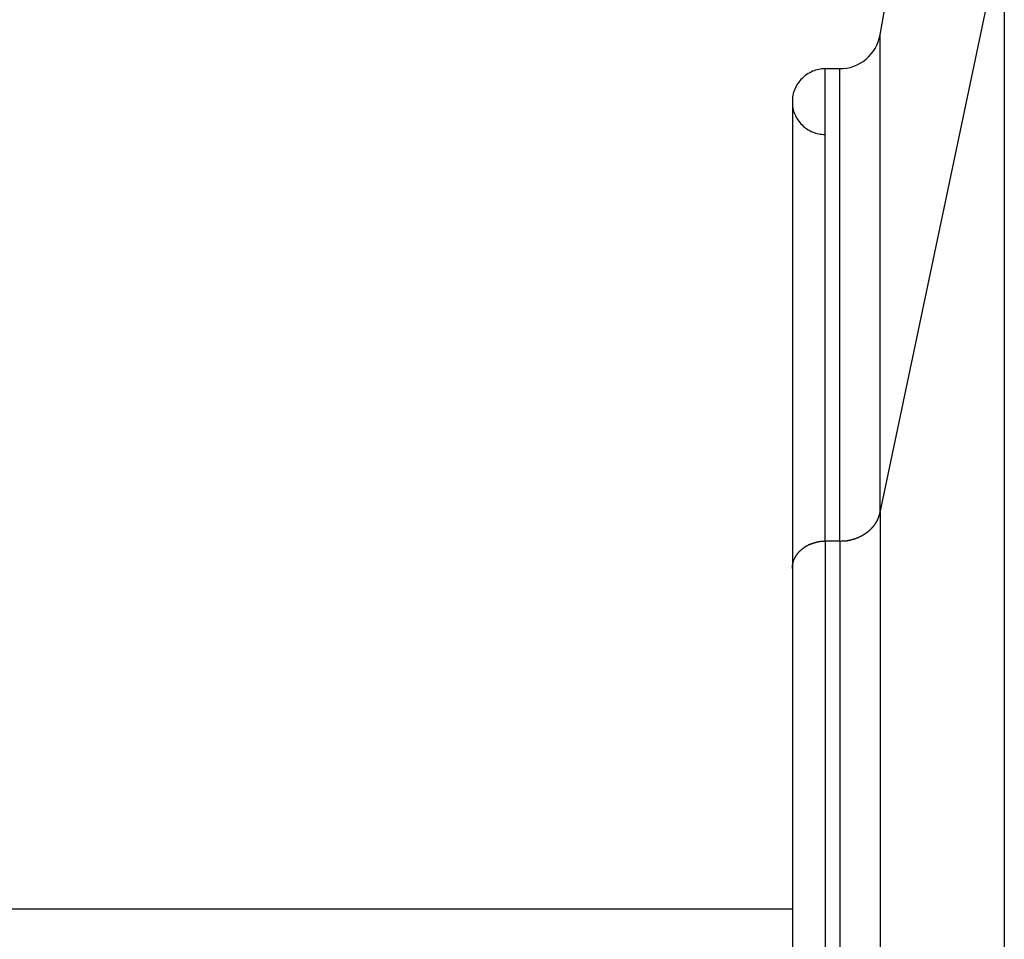
# Model space of a CAD drawing. Extents: x -43.8 to 43.8, y -23.3 to 23.3.
# Drawn here: x 11.7 to 12.9, y 3 to 4.1 of the extents above; entities that cross this region are included whole.
import ezdxf

# ---------------------------------------------------------------- set-up
doc = ezdxf.new("R2010")
doc.units = 0
doc.layers.get('0').update_dxf_attribs({"linetype": 'CONTINUOUS'})

msp = doc.modelspace()

# ---------------------------------------------------------------- linework, layer by layer
at = {"color": 0}
for points in [[(12.7907, 4.0636), (12.9417, 4.9194)], [(12.7907, 4.0636), (12.9417, 4.9194)], [(12.7907, 4.0636), (12.9417, 4.9194)], [(12.7907, 4.0636), (12.9417, 4.9194)], [(12.7907, 4.0636), (12.9417, 4.9194)], [(12.7907, 4.0636), (12.9417, 4.9194)], [(12.7907, 4.0636), (12.9417, 4.9194)], [(12.7907, 4.0636), (12.9417, 4.9194)], [(12.7907, 4.0636), (12.9417, 4.9194)], [(12.7907, 4.0636), (12.9417, 4.9194)], [(12.7907, 4.0636), (12.9417, 4.9194)], [(12.7907, 4.0636), (12.9417, 4.9194)], [(12.7907, 4.0636), (12.9417, 4.9194)], [(12.7907, 4.0636), (12.9417, 4.9194)], [(12.7907, 4.0636), (12.9417, 4.9194)], [(12.7907, 4.0636), (12.9417, 4.9194)], [(12.7907, 4.0636), (12.9417, 4.9194)], [(12.7907, 4.0636), (12.9417, 4.9194)], [(12.7907, 4.0636), (12.9417, 4.9194)], [(12.7907, 4.0636), (12.9417, 4.9194)], [(12.7907, 4.0636), (12.9417, 4.9194)], [(12.7907, 3.4822), (12.9417, 4.2)], [(12.7907, 3.4822), (12.9417, 4.2)], [(12.7907, 3.4822), (12.9417, 4.2)], [(12.7907, 3.4822), (12.9417, 4.2)], [(12.7907, 3.4822), (12.9417, 4.2)], [(12.7907, 3.4822), (12.9417, 4.2)], [(12.7907, 3.4822), (12.9417, 4.2)], [(12.7907, 3.4822), (12.9417, 4.2)], [(12.7907, 3.4822), (12.9417, 4.2)], [(12.7907, 3.4822), (12.9417, 4.2)], [(12.7907, 3.4822), (12.9417, 4.2)], [(12.7907, 3.4822), (12.9417, 4.2)], [(12.7907, 3.4822), (12.9417, 4.2)], [(12.7907, 3.4822), (12.9417, 4.2)], [(12.7907, 3.4822), (12.9417, 4.2)], [(12.7907, 3.4822), (12.9417, 4.2)], [(12.7907, 3.4822), (12.9417, 4.2)], [(12.7907, 3.4822), (12.9417, 4.2)], [(12.7907, 3.4822), (12.9417, 4.2)], [(12.7907, 3.4822), (12.9417, 4.2)], [(12.7907, 3.4822), (12.9417, 4.2)], [(12.9417, 4.2), (12.9417, -11.0301)], [(12.9417, 4.2), (12.9417, -11.0301)], [(12.9417, 4.2), (12.9417, -11.0301)], [(12.9417, 4.2), (12.9417, -11.0301)], [(12.9417, 4.2), (12.9417, -11.0301)], [(12.9417, 4.2), (12.9417, -11.0301)], [(12.9417, 4.2), (12.9417, -11.0301)], [(12.9417, 4.2), (12.9417, -11.0301)], [(12.9417, 4.2), (12.9417, -11.0301)], [(12.9417, 4.2), (12.9417, -11.0301)], [(12.9417, 4.2), (12.9417, -11.0301)], [(12.9417, 4.2), (12.9417, -11.0301)], [(12.9417, 4.2), (12.9417, -11.0301)], [(12.9417, 4.2), (12.9417, -11.0301)], [(12.9417, 4.2), (12.9417, -11.0301)], [(12.9417, 4.2), (12.9417, -11.0301)], [(12.9417, 4.2), (12.9417, -11.0301)], [(12.9417, 4.2), (12.9417, -11.0301)], [(12.9417, 4.2), (12.9417, -11.0301)], [(12.9417, 4.2), (12.9417, -11.0301)], [(12.9417, 4.2), (12.9417, -11.0301)], [(12.7415, 4.0223), (12.7415, 4.0223), (12.7458, 4.0224), (12.7503, 4.023), (12.7545, 4.0239), (12.7587, 4.0253), (12.7626, 4.0269), (12.7664, 4.0289), (12.77, 4.0311), (12.7735, 4.0339), (12.7766, 4.0367), (12.7795, 4.0399), (12.782, 4.0433), (12.7845, 4.047), (12.7865, 4.0508), (12.7882, 4.0549), (12.7896, 4.0591), (12.7907, 4.0636)], [(12.7907, 4.0636), (12.7907, 4.0636)], [(12.7907, 4.0636), (12.7907, 4.0636)], [(12.7907, 3.4822), (12.7907, 4.0636)], [(12.7907, 3.4822), (12.7907, 4.0636)], [(12.7907, 3.4822), (12.7907, 4.0636)], [(12.7907, 3.4822), (12.7907, 4.0636)], [(12.7907, 3.4822), (12.7907, 4.0636)], [(12.7907, 3.4822), (12.7907, 4.0636)], [(12.7907, 3.4822), (12.7907, 4.0636)], [(12.7907, 3.4822), (12.7907, 4.0636)], [(12.7907, 3.4822), (12.7907, 4.0636)], [(12.7907, 3.4822), (12.7907, 4.0636)], [(12.7907, 3.4822), (12.7907, 4.0636)], [(12.7907, 3.4822), (12.7907, 4.0636)], [(12.7907, 3.4822), (12.7907, 4.0636)], [(12.7907, 3.4822), (12.7907, 4.0636)], [(12.7907, 3.4822), (12.7907, 4.0636)], [(12.7907, 3.4822), (12.7907, 4.0636)], [(12.7907, 3.4822), (12.7907, 4.0636)], [(12.7907, 3.4822), (12.7907, 4.0636)], [(12.7907, 3.4822), (12.7907, 4.0636)], [(12.7907, 3.4822), (12.7907, 4.0636)], [(12.7907, 3.4822), (12.7907, 4.0636)], [(12.7238, 4.0223), (12.7238, 4.0223), (12.7217, 4.0221), (12.7198, 4.022), (12.7177, 4.0217), (12.7159, 4.0214), (12.7139, 4.0208), (12.7121, 4.0204), (12.7103, 4.0197), (12.7085, 4.0191), (12.7067, 4.0182), (12.7049, 4.0173), (12.7031, 4.0162), (12.7016, 4.0153), (12.6999, 4.0141), (12.6984, 4.013), (12.6969, 4.0117), (12.6956, 4.0105), (12.6956, 4.0105), (12.6941, 4.0089), (12.6928, 4.0074), (12.6916, 4.0058), (12.6905, 4.0043), (12.6893, 4.0025), (12.6884, 4.0009), (12.6875, 3.9991), (12.6868, 3.9975), (12.686, 3.9955), (12.6854, 3.9937), (12.6848, 3.9918), (12.6845, 3.99), (12.6841, 3.9879), (12.6839, 3.9861), (12.6838, 3.9841), (12.6838, 3.9823)], [(12.7238, 4.0223), (12.7238, 4.0223)], [(12.7238, 4.0223), (12.7415, 4.0223)], [(12.7238, 4.0223), (12.7415, 4.0223)], [(12.7238, 4.0223), (12.7415, 4.0223)], [(12.7238, 4.0223), (12.7415, 4.0223)], [(12.7238, 4.0223), (12.7415, 4.0223)], [(12.7238, 4.0223), (12.7415, 4.0223)], [(12.7238, 4.0223), (12.7415, 4.0223)], [(12.7238, 4.0223), (12.7415, 4.0223)], [(12.7238, 4.0223), (12.7415, 4.0223)], [(12.7238, 4.0223), (12.7415, 4.0223)], [(12.7238, 4.0223), (12.7415, 4.0223)], [(12.7238, 4.0223), (12.7415, 4.0223)], [(12.7238, 4.0223), (12.7415, 4.0223)], [(12.7238, 4.0223), (12.7415, 4.0223)], [(12.7238, 4.0223), (12.7415, 4.0223)], [(12.7238, 4.0223), (12.7415, 4.0223)], [(12.7238, 4.0223), (12.7415, 4.0223)], [(12.7238, 4.0223), (12.7415, 4.0223)], [(12.7238, 4.0223), (12.7415, 4.0223)], [(12.7238, 4.0223), (12.7415, 4.0223)], [(12.7238, 4.0223), (12.7415, 4.0223)], [(12.7238, 4.0223), (12.7238, 4.0223)], [(12.7238, 3.4476), (12.7238, 4.0223)], [(12.7238, 3.4476), (12.7238, 4.0223)], [(12.7238, 3.4476), (12.7238, 4.0223)], [(12.7238, 3.4476), (12.7238, 4.0223)], [(12.7238, 3.4476), (12.7238, 4.0223)], [(12.7238, 3.4476), (12.7238, 4.0223)], [(12.7238, 3.4476), (12.7238, 4.0223)], [(12.7238, 3.4476), (12.7238, 4.0223)], [(12.7238, 3.4476), (12.7238, 4.0223)], [(12.7238, 3.4476), (12.7238, 4.0223)], [(12.7238, 3.4476), (12.7238, 4.0223)], [(12.7238, 3.4476), (12.7238, 4.0223)], [(12.7238, 3.4476), (12.7238, 4.0223)], [(12.7238, 3.4476), (12.7238, 4.0223)], [(12.7238, 3.4476), (12.7238, 4.0223)], [(12.7238, 3.4476), (12.7238, 4.0223)], [(12.7238, 3.4476), (12.7238, 4.0223)], [(12.7238, 3.4476), (12.7238, 4.0223)], [(12.7238, 3.4476), (12.7238, 4.0223)], [(12.7238, 3.4476), (12.7238, 4.0223)], [(12.7238, 3.4476), (12.7238, 4.0223)], [(12.7415, 4.0223), (12.7415, 4.0223)], [(12.7415, 4.0223), (12.7415, 4.0223)], [(12.7415, 3.4476), (12.7415, 4.0223)], [(12.7415, 3.4476), (12.7415, 4.0223)], [(12.7415, 3.4476), (12.7415, 4.0223)], [(12.7415, 3.4476), (12.7415, 4.0223)], [(12.7415, 3.4476), (12.7415, 4.0223)], [(12.7415, 3.4476), (12.7415, 4.0223)], [(12.7415, 3.4476), (12.7415, 4.0223)], [(12.7415, 3.4476), (12.7415, 4.0223)], [(12.7415, 3.4476), (12.7415, 4.0223)], [(12.7415, 3.4476), (12.7415, 4.0223)], [(12.7415, 3.4476), (12.7415, 4.0223)], [(12.7415, 3.4476), (12.7415, 4.0223)], [(12.7415, 3.4476), (12.7415, 4.0223)], [(12.7415, 3.4476), (12.7415, 4.0223)], [(12.7415, 3.4476), (12.7415, 4.0223)], [(12.7415, 3.4476), (12.7415, 4.0223)], [(12.7415, 3.4476), (12.7415, 4.0223)], [(12.7415, 3.4476), (12.7415, 4.0223)], [(12.7415, 3.4476), (12.7415, 4.0223)], [(12.7415, 3.4476), (12.7415, 4.0223)], [(12.7415, 3.4476), (12.7415, 4.0223)], [(12.6838, 3.9823), (12.6838, 3.9823)], [(12.6838, 3.9823), (12.6838, 3.414)], [(12.6838, 3.9823), (12.6838, 3.414)], [(12.6838, 3.9823), (12.6838, 3.414)], [(12.6838, 3.9823), (12.6838, 3.414)], [(12.6838, 3.9823), (12.6838, 3.414)], [(12.6838, 3.9823), (12.6838, 3.414)], [(12.6838, 3.9823), (12.6838, 3.414)], [(12.6838, 3.9823), (12.6838, 3.414)], [(12.6838, 3.9823), (12.6838, 3.414)], [(12.6838, 3.9823), (12.6838, 3.414)], [(12.6838, 3.9823), (12.6838, 3.414)], [(12.6838, 3.9823), (12.6838, 3.414)], [(12.6838, 3.9823), (12.6838, 3.414)], [(12.6838, 3.9823), (12.6838, 3.414)], [(12.6838, 3.9823), (12.6838, 3.414)], [(12.6838, 3.9823), (12.6838, 3.414)], [(12.6838, 3.9823), (12.6838, 3.414)], [(12.6838, 3.9823), (12.6838, 3.414)], [(12.6838, 3.9823), (12.6838, 3.414)], [(12.6838, 3.9823), (12.6838, 3.414)], [(12.6838, 3.9823), (12.6838, 3.414)], [(12.6838, 3.9823), (12.6838, 3.9823), (12.6838, 3.9802), (12.6839, 3.9782), (12.6841, 3.9761), (12.6845, 3.9743), (12.6848, 3.9723), (12.6854, 3.9705), (12.686, 3.9687), (12.6868, 3.9669), (12.6875, 3.9651), (12.6884, 3.9633), (12.6893, 3.9615), (12.6905, 3.96), (12.6916, 3.9583), (12.6928, 3.9568), (12.6941, 3.9553), (12.6956, 3.954), (12.6956, 3.954), (12.6969, 3.9525), (12.6984, 3.9512), (12.6999, 3.95), (12.7016, 3.9489), (12.7031, 3.9478), (12.7049, 3.9469), (12.7067, 3.946), (12.7085, 3.9453), (12.7103, 3.9445), (12.7121, 3.9439), (12.7139, 3.9433), (12.7159, 3.943), (12.7177, 3.9426), (12.7198, 3.9424), (12.7217, 3.9423), (12.7238, 3.9423)], [(12.7415, 3.4475), (12.7437, 3.4476), (12.7437, 3.4476), (12.7437, 3.4476), (12.7437, 3.4476), (12.7437, 3.4476), (12.744, 3.4476), (12.744, 3.4476), (12.7443, 3.4476), (12.7443, 3.4476), (12.7446, 3.4476), (12.7446, 3.4476), (12.7449, 3.4476), (12.7449, 3.4476), (12.7452, 3.4476), (12.7452, 3.4476), (12.7455, 3.4476), (12.7455, 3.4476), (12.7458, 3.4477), (12.7458, 3.4477), (12.7458, 3.4477), (12.7459, 3.4477), (12.7459, 3.4477), (12.7462, 3.4477), (12.7462, 3.4477), (12.7465, 3.4477), (12.7465, 3.4477), (12.7468, 3.4477), (12.7468, 3.4477), (12.7471, 3.4477), (12.7471, 3.4477), (12.7474, 3.4477), (12.7474, 3.4477), (12.7477, 3.4477), (12.7477, 3.4477), (12.748, 3.4479), (12.748, 3.4479), (12.748, 3.4479), (12.7482, 3.4479), (12.7482, 3.4479), (12.7485, 3.4479), (12.7485, 3.4479), (12.7488, 3.4479), (12.7488, 3.4479), (12.7491, 3.4479), (12.7491, 3.4479), (12.7494, 3.4479), (12.7494, 3.4479), (12.7497, 3.4479), (12.7497, 3.4479), (12.75, 3.4479), (12.75, 3.4479), (12.7503, 3.4482), (12.7503, 3.4482), (12.7503, 3.4482), (12.7504, 3.4482), (12.7504, 3.4482), (12.7507, 3.4482), (12.7507, 3.4482), (12.751, 3.4482), (12.751, 3.4482), (12.7513, 3.4483), (12.7513, 3.4483), (12.7516, 3.4483), (12.7516, 3.4483), (12.7519, 3.4483), (12.7519, 3.4483), (12.7522, 3.4483), (12.7522, 3.4483), (12.7525, 3.4486), (12.7525, 3.4486), (12.7525, 3.4486), (12.7526, 3.4486), (12.7526, 3.4486), (12.7529, 3.4486), (12.7529, 3.4486), (12.7532, 3.4486), (12.7532, 3.4486), (12.7535, 3.4487), (12.7535, 3.4487), (12.7538, 3.4487), (12.7538, 3.4487), (12.7541, 3.4487), (12.7541, 3.4487), (12.7544, 3.4487), (12.7544, 3.4487), (12.7547, 3.449), (12.7547, 3.449), (12.7547, 3.449), (12.7549, 3.449), (12.7549, 3.449), (12.7552, 3.449), (12.7552, 3.449), (12.7555, 3.449), (12.7555, 3.449), (12.7558, 3.4493), (12.7558, 3.4493), (12.7561, 3.4493), (12.7561, 3.4493), (12.7564, 3.4493), (12.7564, 3.4493), (12.7567, 3.4493), (12.7567, 3.4493), (12.757, 3.4496), (12.757, 3.4496), (12.757, 3.4496), (12.7571, 3.4496), (12.7571, 3.4496), (12.7574, 3.4496), (12.7574, 3.4496), (12.7577, 3.4496), (12.7577, 3.4496), (12.758, 3.4499), (12.758, 3.4499), (12.7583, 3.4499), (12.7583, 3.4499), (12.7586, 3.45), (12.7586, 3.45), (12.7589, 3.45), (12.7589, 3.45), (12.7592, 3.4503), (12.7592, 3.4503), (12.7592, 3.4503), (12.7593, 3.4503), (12.7593, 3.4503), (12.7596, 3.4503), (12.7596, 3.4503), (12.7599, 3.4503), (12.7599, 3.4503), (12.7602, 3.4506), (12.7602, 3.4506), (12.7605, 3.4506), (12.7605, 3.4506), (12.7608, 3.4507), (12.7608, 3.4507), (12.7611, 3.4507), (12.7611, 3.4507), (12.7614, 3.451), (12.7614, 3.451), (12.7614, 3.451), (12.7614, 3.451), (12.7614, 3.451), (12.7617, 3.451), (12.7617, 3.451), (12.762, 3.451), (12.762, 3.451), (12.7623, 3.4513), (12.7623, 3.4513), (12.7626, 3.4513), (12.7626, 3.4513), (12.7629, 3.4515), (12.7629, 3.4515), (12.7632, 3.4515), (12.7632, 3.4515), (12.7635, 3.4518), (12.7635, 3.4518), (12.7635, 3.4518), (12.7636, 3.4518), (12.7636, 3.4518), (12.7639, 3.4519), (12.7639, 3.4519), (12.7642, 3.4519), (12.7642, 3.4519), (12.7645, 3.4522), (12.7645, 3.4522), (12.7648, 3.4522), (12.7648, 3.4522), (12.7651, 3.4525), (12.7651, 3.4525), (12.7654, 3.4525), (12.7654, 3.4525), (12.7657, 3.4528), (12.7657, 3.4528), (12.7657, 3.4528), (12.7657, 3.4528), (12.7657, 3.4528), (12.766, 3.4529), (12.766, 3.4529), (12.7663, 3.4529), (12.7663, 3.4529), (12.7666, 3.4532), (12.7666, 3.4532), (12.7669, 3.4532), (12.7669, 3.4532), (12.7672, 3.4535), (12.7672, 3.4535), (12.7675, 3.4535), (12.7675, 3.4535), (12.7678, 3.4538), (12.7678, 3.4538), (12.7678, 3.4538), (12.7678, 3.4538), (12.7678, 3.4538), (12.7681, 3.454), (12.7681, 3.454), (12.7684, 3.454), (12.7684, 3.454), (12.7687, 3.4543), (12.7687, 3.4543), (12.7689, 3.4543), (12.7689, 3.4543), (12.7692, 3.4546), (12.7692, 3.4546), (12.7695, 3.4546), (12.7695, 3.4546), (12.7698, 3.4549), (12.7698, 3.4549), (12.7698, 3.4549), (12.7698, 3.4549), (12.7698, 3.4549), (12.7701, 3.4552), (12.7701, 3.4552), (12.7704, 3.4552), (12.7704, 3.4552), (12.7707, 3.4555), (12.7707, 3.4555), (12.7708, 3.4555), (12.7708, 3.4555), (12.7711, 3.4558), (12.7711, 3.4558), (12.7714, 3.4558), (12.7714, 3.4558), (12.7717, 3.4561), (12.7717, 3.4561), (12.7717, 3.4561), (12.7717, 3.4561), (12.7717, 3.4561), (12.772, 3.4564), (12.772, 3.4564), (12.7723, 3.4564), (12.7723, 3.4564), (12.7726, 3.4567), (12.7726, 3.4567), (12.7727, 3.4567), (12.7727, 3.4567), (12.773, 3.457), (12.773, 3.457), (12.7733, 3.4571), (12.7733, 3.4571), (12.7736, 3.4574), (12.7736, 3.4574), (12.7736, 3.4574), (12.7736, 3.4574), (12.7736, 3.4574), (12.7739, 3.4577), (12.7739, 3.4577), (12.7742, 3.4577), (12.7742, 3.4577), (12.7745, 3.458), (12.7745, 3.458), (12.7746, 3.458), (12.7746, 3.458), (12.7749, 3.4583), (12.7749, 3.4583), (12.7752, 3.4584), (12.7752, 3.4584), (12.7755, 3.4587), (12.7755, 3.4587), (12.7755, 3.4587), (12.7755, 3.4587), (12.7755, 3.4587), (12.7758, 3.459), (12.7758, 3.459), (12.776, 3.459), (12.776, 3.459), (12.7763, 3.4593), (12.7763, 3.4593), (12.7763, 3.4593), (12.7763, 3.4593), (12.7766, 3.4596), (12.7766, 3.4596), (12.7769, 3.4598), (12.7769, 3.4598), (12.7772, 3.4601), (12.7772, 3.4601), (12.7772, 3.4601), (12.7772, 3.4601), (12.7772, 3.4601), (12.7775, 3.4604), (12.7775, 3.4604), (12.7776, 3.4604), (12.7776, 3.4604), (12.7779, 3.4607), (12.7779, 3.4607), (12.7779, 3.4607), (12.7779, 3.4607), (12.7782, 3.461), (12.7782, 3.461), (12.7785, 3.4613), (12.7785, 3.4613), (12.7788, 3.4616), (12.7788, 3.4616), (12.7788, 3.4616), (12.7788, 3.4616), (12.7788, 3.4616), (12.7791, 3.4619), (12.7791, 3.4619), (12.7792, 3.4619), (12.7792, 3.4619), (12.7795, 3.4622), (12.7795, 3.4622), (12.7795, 3.4622), (12.7795, 3.4622), (12.7798, 3.4625), (12.7798, 3.4625), (12.7801, 3.4628), (12.7801, 3.4628), (12.7804, 3.4631), (12.7804, 3.4631), (12.7804, 3.4631), (12.7804, 3.4631), (12.7804, 3.4631), (12.7807, 3.4634), (12.7807, 3.4634), (12.7807, 3.4635), (12.7807, 3.4635), (12.781, 3.4638), (12.781, 3.4638), (12.781, 3.4638), (12.781, 3.4638), (12.7813, 3.4641), (12.7813, 3.4641), (12.7816, 3.4644), (12.7816, 3.4644), (12.7819, 3.4647), (12.7819, 3.4647), (12.7819, 3.4647), (12.7819, 3.4647), (12.7819, 3.4647), (12.7822, 3.465), (12.7822, 3.465), (12.7822, 3.4652), (12.7822, 3.4652), (12.7825, 3.4655), (12.7825, 3.4655), (12.7825, 3.4655), (12.7825, 3.4655), (12.7828, 3.4658), (12.7828, 3.4658), (12.7829, 3.4661), (12.7829, 3.4661), (12.7832, 3.4664), (12.7832, 3.4664), (12.7832, 3.4664), (12.7832, 3.4664), (12.7832, 3.4664), (12.7835, 3.4667), (12.7835, 3.4667), (12.7835, 3.4669), (12.7835, 3.4669), (12.7838, 3.4672), (12.7838, 3.4672), (12.7838, 3.4672), (12.7838, 3.4672), (12.7841, 3.4675), (12.7841, 3.4675), (12.7842, 3.4678), (12.7842, 3.4678), (12.7845, 3.4681), (12.7845, 3.4681), (12.7845, 3.4681), (12.7845, 3.4681), (12.7845, 3.4681), (12.7847, 3.4684), (12.7847, 3.4684), (12.7847, 3.4686), (12.7847, 3.4686), (12.785, 3.4689), (12.785, 3.4689), (12.785, 3.4689), (12.785, 3.4689), (12.7853, 3.4692), (12.7853, 3.4692), (12.7853, 3.4695), (12.7853, 3.4695), (12.7856, 3.4698), (12.7856, 3.4698), (12.7856, 3.4698), (12.7856, 3.4698), (12.7856, 3.4698), (12.7858, 3.4701), (12.7858, 3.4701), (12.7858, 3.4703), (12.7858, 3.4703), (12.7861, 3.4706), (12.7861, 3.4706), (12.7861, 3.4706), (12.7861, 3.4706), (12.7864, 3.4709), (12.7864, 3.4709), (12.7864, 3.4712), (12.7864, 3.4712), (12.7867, 3.4715), (12.7867, 3.4715), (12.7867, 3.4715), (12.7867, 3.4715), (12.7867, 3.4715), (12.7867, 3.4718), (12.7867, 3.4718), (12.7867, 3.4719), (12.7867, 3.4719), (12.787, 3.4722), (12.787, 3.4722), (12.787, 3.4722), (12.787, 3.4722), (12.7873, 3.4725), (12.7873, 3.4725), (12.7873, 3.4728), (12.7873, 3.4728), (12.7876, 3.4731), (12.7876, 3.4731), (12.7876, 3.4731), (12.7876, 3.4731), (12.7876, 3.4731), (12.7876, 3.4734), (12.7876, 3.4734), (12.7876, 3.4737), (12.7876, 3.4737), (12.7879, 3.474), (12.7879, 3.474), (12.7879, 3.4742), (12.7879, 3.4742), (12.7881, 3.4745), (12.7881, 3.4745), (12.7881, 3.4748), (12.7881, 3.4748), (12.7884, 3.4751), (12.7884, 3.4751), (12.7884, 3.4751), (12.7884, 3.4754), (12.7884, 3.4754), (12.7886, 3.4757), (12.7886, 3.4757), (12.7886, 3.476), (12.7886, 3.4763), (12.7889, 3.4766), (12.7889, 3.4766), (12.7889, 3.4769), (12.7889, 3.4769), (12.7892, 3.4772), (12.7892, 3.4772), (12.7892, 3.4775), (12.7892, 3.4778), (12.7895, 3.4781), (12.7895, 3.4781), (12.7895, 3.4781), (12.7895, 3.4784), (12.7895, 3.4787), (12.7898, 3.479), (12.7898, 3.4792), (12.7898, 3.4795), (12.7898, 3.4798), (12.7901, 3.4801), (12.7901, 3.4801), (12.7901, 3.4804), (12.7901, 3.4807), (12.7904, 3.481), (12.7904, 3.4813), (12.7904, 3.4816), (12.7904, 3.4819), (12.7907, 3.4822)], [(12.7907, 3.4822), (12.7907, 3.4822)], [(12.7907, 3.4822), (12.7907, 3.4822)], [(12.7907, 3.4822), (12.7907, 3.4822)], [(12.7907, 3.4822), (12.7907, -11.7479)], [(12.7907, 3.4822), (12.7907, -11.7479)], [(12.7907, 3.4822), (12.7907, -11.7479)], [(12.7907, 3.4822), (12.7907, -11.7479)], [(12.7907, 3.4822), (12.7907, -11.7479)], [(12.7907, 3.4822), (12.7907, -11.7479)], [(12.7907, 3.4822), (12.7907, -11.7479)], [(12.7907, 3.4822), (12.7907, -11.7479)], [(12.7907, 3.4822), (12.7907, -11.7479)], [(12.7907, 3.4822), (12.7907, -11.7479)], [(12.7907, 3.4822), (12.7907, -11.7479)], [(12.7907, 3.4822), (12.7907, -11.7479)], [(12.7907, 3.4822), (12.7907, -11.7479)], [(12.7907, 3.4822), (12.7907, -11.7479)], [(12.7907, 3.4822), (12.7907, -11.7479)], [(12.7907, 3.4822), (12.7907, -11.7479)], [(12.7907, 3.4822), (12.7907, -11.7479)], [(12.7907, 3.4822), (12.7907, -11.7479)], [(12.7907, 3.4822), (12.7907, -11.7479)], [(12.7907, 3.4822), (12.7907, -11.7479)], [(12.7907, 3.4822), (12.7907, -11.7479)], [(12.6839, 3.414), (12.6839, 3.415), (12.6839, 3.415), (12.6839, 3.415), (12.6839, 3.415), (12.6839, 3.415), (12.6839, 3.415), (12.6839, 3.415), (12.6839, 3.415), (12.6839, 3.415), (12.6839, 3.4153), (12.6839, 3.4153), (12.6839, 3.4153), (12.6839, 3.4153), (12.6839, 3.4156), (12.6839, 3.4156), (12.6839, 3.4156), (12.6839, 3.4156), (12.6839, 3.4159), (12.6839, 3.4159), (12.6839, 3.4159), (12.6839, 3.4159), (12.6839, 3.4159), (12.6839, 3.416), (12.6839, 3.416), (12.6839, 3.416), (12.6839, 3.416), (12.6839, 3.4163), (12.6839, 3.4163), (12.6839, 3.4163), (12.6839, 3.4163), (12.6839, 3.4166), (12.6839, 3.4166), (12.6839, 3.4166), (12.6839, 3.4166), (12.684, 3.4169), (12.684, 3.4169), (12.684, 3.4169), (12.684, 3.4169), (12.684, 3.4169), (12.684, 3.417), (12.684, 3.417), (12.684, 3.417), (12.684, 3.417), (12.684, 3.4173), (12.684, 3.4173), (12.684, 3.4173), (12.684, 3.4173), (12.684, 3.4176), (12.684, 3.4176), (12.684, 3.4176), (12.684, 3.4176), (12.6841, 3.4179), (12.6841, 3.4179), (12.6841, 3.4179), (12.6841, 3.4179), (12.6841, 3.4179), (12.6841, 3.418), (12.6841, 3.418), (12.6841, 3.418), (12.6841, 3.418), (12.6841, 3.4183), (12.6841, 3.4183), (12.6841, 3.4183), (12.6841, 3.4183), (12.6841, 3.4186), (12.6841, 3.4186), (12.6841, 3.4186), (12.6841, 3.4186), (12.6843, 3.4189), (12.6843, 3.4189), (12.6843, 3.4189), (12.6843, 3.4189), (12.6843, 3.4189), (12.6843, 3.419), (12.6843, 3.419), (12.6843, 3.419), (12.6843, 3.419), (12.6843, 3.4193), (12.6843, 3.4193), (12.6843, 3.4193), (12.6843, 3.4193), (12.6843, 3.4196), (12.6843, 3.4196), (12.6843, 3.4196), (12.6843, 3.4196), (12.6845, 3.4199), (12.6845, 3.4199), (12.6845, 3.4199), (12.6845, 3.4199), (12.6845, 3.4199), (12.6845, 3.42), (12.6845, 3.42), (12.6845, 3.42), (12.6845, 3.42), (12.6845, 3.4203), (12.6845, 3.4203), (12.6845, 3.4203), (12.6845, 3.4203), (12.6845, 3.4206), (12.6845, 3.4206), (12.6845, 3.4206), (12.6845, 3.4206), (12.6847, 3.4209), (12.6847, 3.4209), (12.6847, 3.4209), (12.6847, 3.4209), (12.6847, 3.4209), (12.6847, 3.421), (12.6847, 3.421), (12.6847, 3.421), (12.6847, 3.421), (12.6847, 3.4213), (12.6847, 3.4213), (12.6847, 3.4213), (12.6847, 3.4213), (12.6847, 3.4216), (12.6847, 3.4216), (12.6847, 3.4216), (12.6847, 3.4216), (12.685, 3.4219), (12.685, 3.4219), (12.685, 3.4219), (12.685, 3.4219), (12.685, 3.4219), (12.685, 3.422), (12.685, 3.422), (12.685, 3.422), (12.685, 3.422), (12.685, 3.4223), (12.685, 3.4223), (12.685, 3.4223), (12.685, 3.4223), (12.685, 3.4226), (12.685, 3.4226), (12.685, 3.4226), (12.685, 3.4226), (12.6853, 3.4229), (12.6853, 3.4229), (12.6853, 3.4229), (12.6853, 3.4229), (12.6853, 3.4229), (12.6853, 3.423), (12.6853, 3.423), (12.6853, 3.423), (12.6853, 3.423), (12.6853, 3.4233), (12.6853, 3.4233), (12.6853, 3.4233), (12.6853, 3.4233), (12.6853, 3.4236), (12.6853, 3.4236), (12.6853, 3.4236), (12.6853, 3.4236), (12.6856, 3.4239), (12.6856, 3.4239), (12.6856, 3.4239), (12.6856, 3.4239), (12.6856, 3.4239), (12.6856, 3.424), (12.6856, 3.424), (12.6856, 3.424), (12.6856, 3.424), (12.6857, 3.4243), (12.6857, 3.4243), (12.6857, 3.4243), (12.6857, 3.4243), (12.6857, 3.4246), (12.6857, 3.4246), (12.6857, 3.4246), (12.6857, 3.4246), (12.686, 3.4249), (12.686, 3.4249), (12.686, 3.4249), (12.686, 3.4249), (12.686, 3.4249), (12.686, 3.425), (12.686, 3.425), (12.686, 3.425), (12.686, 3.425), (12.6861, 3.4253), (12.6861, 3.4253), (12.6861, 3.4253), (12.6861, 3.4253), (12.6861, 3.4256), (12.6861, 3.4256), (12.6861, 3.4256), (12.6861, 3.4256), (12.6864, 3.4259), (12.6864, 3.4259), (12.6864, 3.4259), (12.6864, 3.4259), (12.6864, 3.4259), (12.6864, 3.4259), (12.6864, 3.4259), (12.6864, 3.4259), (12.6864, 3.4259), (12.6866, 3.4262), (12.6866, 3.4262), (12.6866, 3.4262), (12.6866, 3.4262), (12.6866, 3.4265), (12.6866, 3.4265), (12.6866, 3.4265), (12.6866, 3.4265), (12.6869, 3.4268), (12.6869, 3.4268), (12.6869, 3.4268), (12.6869, 3.4268), (12.6869, 3.4268), (12.6869, 3.4269), (12.6869, 3.4269), (12.6869, 3.4269), (12.6869, 3.4269), (12.6871, 3.4272), (12.6871, 3.4272), (12.6871, 3.4272), (12.6871, 3.4272), (12.6871, 3.4275), (12.6871, 3.4275), (12.6871, 3.4275), (12.6871, 3.4275), (12.6874, 3.4278), (12.6874, 3.4278), (12.6874, 3.4278), (12.6874, 3.4278), (12.6874, 3.4278), (12.6874, 3.4279), (12.6874, 3.4279), (12.6874, 3.4279), (12.6874, 3.4279), (12.6876, 3.4282), (12.6876, 3.4282), (12.6876, 3.4282), (12.6876, 3.4282), (12.6876, 3.4285), (12.6876, 3.4285), (12.6876, 3.4285), (12.6876, 3.4285), (12.6879, 3.4288), (12.6879, 3.4288), (12.6879, 3.4288), (12.6879, 3.4288), (12.6879, 3.4288), (12.6879, 3.4289), (12.6879, 3.4289), (12.6879, 3.4289), (12.6879, 3.4289), (12.6882, 3.4292), (12.6882, 3.4292), (12.6882, 3.4292), (12.6882, 3.4292), (12.6882, 3.4295), (12.6882, 3.4295), (12.6882, 3.4295), (12.6882, 3.4295), (12.6885, 3.4298), (12.6885, 3.4298), (12.6885, 3.4298), (12.6885, 3.4298), (12.6885, 3.4298), (12.6885, 3.4298), (12.6885, 3.4298), (12.6885, 3.4298), (12.6885, 3.4298), (12.6888, 3.4301), (12.6888, 3.4301), (12.6888, 3.4301), (12.6888, 3.4301), (12.6889, 3.4304), (12.6889, 3.4304), (12.6889, 3.4304), (12.6889, 3.4304), (12.6892, 3.4307), (12.6892, 3.4307), (12.6892, 3.4307), (12.6892, 3.4307), (12.6892, 3.4307), (12.6892, 3.4308), (12.6892, 3.4308), (12.6892, 3.4308), (12.6892, 3.4308), (12.6895, 3.4311), (12.6895, 3.4311), (12.6895, 3.4311), (12.6895, 3.4311), (12.6895, 3.4314), (12.6895, 3.4314), (12.6895, 3.4314), (12.6895, 3.4314), (12.6898, 3.4317), (12.6898, 3.4317), (12.6898, 3.4317), (12.6898, 3.4317), (12.6898, 3.4317), (12.6898, 3.4317), (12.6898, 3.4317), (12.6898, 3.4317), (12.6898, 3.4317), (12.6901, 3.432), (12.6901, 3.432), (12.6901, 3.432), (12.6901, 3.432), (12.6902, 3.4323), (12.6902, 3.4323), (12.6902, 3.4323), (12.6902, 3.4323), (12.6905, 3.4326), (12.6905, 3.4326), (12.6905, 3.4326), (12.6905, 3.4326), (12.6905, 3.4326), (12.6905, 3.4326), (12.6905, 3.4326), (12.6905, 3.4326), (12.6905, 3.4326), (12.6908, 3.4329), (12.6908, 3.4329), (12.6908, 3.4329), (12.6908, 3.4329), (12.691, 3.4332), (12.691, 3.4332), (12.691, 3.4332), (12.691, 3.4332), (12.6913, 3.4335), (12.6913, 3.4335), (12.6913, 3.4335), (12.6913, 3.4335), (12.6913, 3.4335), (12.6913, 3.4335), (12.6913, 3.4335), (12.6913, 3.4335), (12.6913, 3.4335), (12.6916, 3.4338), (12.6916, 3.4338), (12.6916, 3.4338), (12.6916, 3.4338), (12.6918, 3.4341), (12.6918, 3.4341), (12.6918, 3.4341), (12.6918, 3.4341), (12.6921, 3.4344), (12.6921, 3.4344), (12.6921, 3.4344), (12.6921, 3.4344), (12.6921, 3.4344), (12.6921, 3.4344), (12.6921, 3.4344), (12.6921, 3.4344), (12.6921, 3.4344), (12.6924, 3.4347), (12.6924, 3.4347), (12.6924, 3.4347), (12.6924, 3.4347), (12.6926, 3.435), (12.6926, 3.435), (12.6926, 3.435), (12.6926, 3.435), (12.6929, 3.4353), (12.6929, 3.4353), (12.6929, 3.4353), (12.6929, 3.4353), (12.6929, 3.4353), (12.6929, 3.4353), (12.6929, 3.4353), (12.6929, 3.4353), (12.6929, 3.4353), (12.6932, 3.4356), (12.6932, 3.4356), (12.6932, 3.4356), (12.6932, 3.4356), (12.6934, 3.4358), (12.6934, 3.4358), (12.6934, 3.4358), (12.6934, 3.4358), (12.6937, 3.4361), (12.6937, 3.4361), (12.6937, 3.4361), (12.6937, 3.4361), (12.6937, 3.4361), (12.6937, 3.4361), (12.6937, 3.4361), (12.6937, 3.4361), (12.6937, 3.4361), (12.694, 3.4364), (12.694, 3.4364), (12.694, 3.4364), (12.694, 3.4364), (12.6943, 3.4366), (12.6943, 3.4366), (12.6943, 3.4366), (12.6943, 3.4366), (12.6946, 3.4369), (12.6946, 3.4369), (12.6946, 3.4369), (12.6946, 3.4369), (12.6946, 3.4369), (12.6947, 3.4369), (12.6947, 3.4369), (12.6947, 3.4369), (12.6947, 3.4369), (12.695, 3.4372), (12.695, 3.4372), (12.695, 3.4372), (12.695, 3.4372), (12.6953, 3.4374), (12.6953, 3.4374), (12.6953, 3.4374), (12.6953, 3.4374), (12.6956, 3.4377), (12.6956, 3.4377), (12.6956, 3.4377), (12.6956, 3.4377), (12.6956, 3.4377), (12.6956, 3.4377), (12.6956, 3.4377), (12.6956, 3.4377), (12.6956, 3.4377), (12.6959, 3.438), (12.6959, 3.438), (12.6959, 3.438), (12.6959, 3.438), (12.6962, 3.4382), (12.6962, 3.4382), (12.6962, 3.4382), (12.6962, 3.4382), (12.6965, 3.4385), (12.6965, 3.4385), (12.6965, 3.4385), (12.6965, 3.4385), (12.6965, 3.4385), (12.6966, 3.4385), (12.6966, 3.4385), (12.6966, 3.4385), (12.6966, 3.4385), (12.6969, 3.4388), (12.6969, 3.4388), (12.6969, 3.4388), (12.6969, 3.4388), (12.6972, 3.4389), (12.6972, 3.4389), (12.6972, 3.4389), (12.6972, 3.4389), (12.6975, 3.4392), (12.6975, 3.4392), (12.6975, 3.4392), (12.6975, 3.4392), (12.6975, 3.4392), (12.6976, 3.4392), (12.6976, 3.4392), (12.6976, 3.4392), (12.6976, 3.4392), (12.6979, 3.4395), (12.6979, 3.4395), (12.6979, 3.4395), (12.6979, 3.4395), (12.6982, 3.4397), (12.6982, 3.4397), (12.6982, 3.4397), (12.6982, 3.4397), (12.6985, 3.44), (12.6985, 3.44), (12.6985, 3.44), (12.6985, 3.44), (12.6985, 3.44), (12.6986, 3.44), (12.6986, 3.44), (12.6986, 3.44), (12.6986, 3.44), (12.6989, 3.4403), (12.6989, 3.4403), (12.6989, 3.4403), (12.6989, 3.4403), (12.6992, 3.4403), (12.6992, 3.4403), (12.6992, 3.4403), (12.6992, 3.4403), (12.6995, 3.4406), (12.6995, 3.4406), (12.6995, 3.4406), (12.6995, 3.4406), (12.6995, 3.4406), (12.6997, 3.4406), (12.6997, 3.4406), (12.6997, 3.4406), (12.6997, 3.4406), (12.7, 3.4409), (12.7, 3.4409), (12.7, 3.4409), (12.7, 3.4409), (12.7003, 3.441), (12.7003, 3.441), (12.7003, 3.441), (12.7003, 3.441), (12.7006, 3.4413), (12.7006, 3.4413), (12.7006, 3.4413), (12.7006, 3.4413), (12.7006, 3.4413), (12.7008, 3.4413), (12.7008, 3.4413), (12.7008, 3.4413), (12.7008, 3.4413), (12.7011, 3.4416), (12.7011, 3.4416), (12.7011, 3.4416), (12.7011, 3.4416), (12.7014, 3.4416), (12.7014, 3.4416), (12.7014, 3.4416), (12.7014, 3.4416), (12.7017, 3.4419), (12.7017, 3.4419), (12.7017, 3.4419), (12.7017, 3.4419), (12.7017, 3.4419), (12.7019, 3.4419), (12.7019, 3.4419), (12.7019, 3.4419), (12.7019, 3.4419), (12.7022, 3.4422), (12.7022, 3.4422), (12.7022, 3.4422), (12.7022, 3.4422), (12.7025, 3.4422), (12.7025, 3.4422), (12.7025, 3.4422), (12.7025, 3.4422), (12.7028, 3.4425), (12.7028, 3.4425), (12.7028, 3.4425), (12.7028, 3.4425), (12.7028, 3.4425), (12.703, 3.4425), (12.703, 3.4425), (12.703, 3.4425), (12.703, 3.4425), (12.7033, 3.4428), (12.7033, 3.4428), (12.7033, 3.4428), (12.7033, 3.4428), (12.7036, 3.4428), (12.7036, 3.4428), (12.7036, 3.4428), (12.7036, 3.4428), (12.7039, 3.4431), (12.7039, 3.4431), (12.7039, 3.4431), (12.7039, 3.4431), (12.7039, 3.4431), (12.7041, 3.4431), (12.7041, 3.4431), (12.7041, 3.4431), (12.7041, 3.4431), (12.7044, 3.4433), (12.7044, 3.4433), (12.7044, 3.4433), (12.7044, 3.4433), (12.7047, 3.4433), (12.7047, 3.4433), (12.7047, 3.4433), (12.7047, 3.4433), (12.705, 3.4436), (12.705, 3.4436), (12.705, 3.4436), (12.705, 3.4436), (12.705, 3.4436), (12.7053, 3.4436), (12.7053, 3.4436), (12.7053, 3.4436), (12.7053, 3.4436), (12.7056, 3.4438), (12.7056, 3.4438), (12.7056, 3.4438), (12.7056, 3.4438), (12.7059, 3.4438), (12.7059, 3.4438), (12.7059, 3.4438), (12.7059, 3.4438), (12.7062, 3.4441), (12.7062, 3.4441), (12.7062, 3.4441), (12.7062, 3.4441), (12.7062, 3.4441), (12.7065, 3.4441), (12.7065, 3.4441), (12.7065, 3.4441), (12.7065, 3.4441), (12.7068, 3.4443), (12.7068, 3.4443), (12.7068, 3.4443), (12.7068, 3.4443), (12.7071, 3.4443), (12.7071, 3.4443), (12.7071, 3.4443), (12.7071, 3.4443), (12.7074, 3.4446), (12.7074, 3.4446), (12.7074, 3.4446), (12.7074, 3.4446), (12.7074, 3.4446), (12.7076, 3.4446), (12.7076, 3.4446), (12.7076, 3.4446), (12.7076, 3.4446), (12.7079, 3.4447), (12.7079, 3.4447), (12.7079, 3.4447), (12.7079, 3.4447), (12.7082, 3.4447), (12.7082, 3.4447), (12.7082, 3.4447), (12.7082, 3.4447), (12.7085, 3.445), (12.7085, 3.445), (12.7085, 3.445), (12.7085, 3.445), (12.7085, 3.445), (12.7088, 3.445), (12.7088, 3.445), (12.7088, 3.445), (12.7088, 3.445), (12.7091, 3.4451), (12.7091, 3.4451), (12.7091, 3.4451), (12.7091, 3.4451), (12.7094, 3.4451), (12.7094, 3.4451), (12.7094, 3.4451), (12.7094, 3.4451), (12.7097, 3.4454), (12.7097, 3.4454), (12.7097, 3.4454), (12.7097, 3.4454), (12.7097, 3.4454), (12.71, 3.4454), (12.71, 3.4454), (12.71, 3.4454), (12.71, 3.4454), (12.7103, 3.4454), (12.7103, 3.4454), (12.7103, 3.4454), (12.7103, 3.4454), (12.7106, 3.4454), (12.7106, 3.4454), (12.7106, 3.4454), (12.7106, 3.4454), (12.7109, 3.4457), (12.7109, 3.4457), (12.7109, 3.4457), (12.7109, 3.4457), (12.7109, 3.4457), (12.7112, 3.4457), (12.7112, 3.4457), (12.7112, 3.4457), (12.7112, 3.4457), (12.7115, 3.4458), (12.7115, 3.4458), (12.7115, 3.4458), (12.7115, 3.4458), (12.7118, 3.4458), (12.7118, 3.4458), (12.7118, 3.4458), (12.7118, 3.4458), (12.7121, 3.4461), (12.7121, 3.4461), (12.7121, 3.4461), (12.7121, 3.4461), (12.7121, 3.4461), (12.7124, 3.4461), (12.7124, 3.4461), (12.7124, 3.4461), (12.7124, 3.4461), (12.7127, 3.4461), (12.7127, 3.4461), (12.7127, 3.4461), (12.7127, 3.4461), (12.713, 3.4461), (12.713, 3.4461), (12.713, 3.4461), (12.713, 3.4461), (12.7133, 3.4464), (12.7133, 3.4464), (12.7133, 3.4464), (12.7133, 3.4464), (12.7133, 3.4464), (12.7136, 3.4464), (12.7136, 3.4464), (12.7136, 3.4464), (12.7136, 3.4464), (12.7139, 3.4464), (12.7139, 3.4464), (12.7139, 3.4464), (12.7139, 3.4464), (12.7142, 3.4464), (12.7142, 3.4464), (12.7142, 3.4464), (12.7142, 3.4464), (12.7145, 3.4466), (12.7145, 3.4466), (12.7145, 3.4466), (12.7145, 3.4466), (12.7145, 3.4466), (12.7148, 3.4466), (12.7148, 3.4466), (12.7148, 3.4466), (12.7148, 3.4466), (12.7151, 3.4466), (12.7151, 3.4466), (12.7151, 3.4466), (12.7151, 3.4466), (12.7154, 3.4466), (12.7154, 3.4466), (12.7154, 3.4466), (12.7154, 3.4466), (12.7157, 3.4468), (12.7157, 3.4468), (12.7157, 3.4468), (12.7157, 3.4468), (12.7157, 3.4468), (12.716, 3.4468), (12.716, 3.4468), (12.716, 3.4468), (12.716, 3.4468), (12.7163, 3.4468), (12.7163, 3.4468), (12.7163, 3.4468), (12.7163, 3.4468), (12.7166, 3.4468), (12.7166, 3.4468), (12.7166, 3.4468), (12.7166, 3.4468), (12.7169, 3.447), (12.7169, 3.447), (12.7169, 3.447), (12.7169, 3.447), (12.7169, 3.447), (12.717, 3.447), (12.717, 3.447), (12.717, 3.447), (12.717, 3.447), (12.7173, 3.447), (12.7173, 3.447), (12.7173, 3.447), (12.7173, 3.447), (12.7176, 3.447), (12.7176, 3.447), (12.7176, 3.447), (12.7176, 3.447), (12.7179, 3.4472), (12.7179, 3.4472), (12.7179, 3.4472), (12.7179, 3.4472), (12.7179, 3.4472), (12.7182, 3.4472), (12.7182, 3.4472), (12.7182, 3.4472), (12.7182, 3.4472), (12.7185, 3.4472), (12.7185, 3.4472), (12.7185, 3.4472), (12.7185, 3.4472), (12.7188, 3.4472), (12.7188, 3.4472), (12.7189, 3.4472), (12.7189, 3.4472), (12.7192, 3.4473), (12.7192, 3.4473), (12.7192, 3.4473), (12.7192, 3.4473), (12.7192, 3.4473), (12.7195, 3.4473), (12.7195, 3.4473), (12.7198, 3.4473), (12.7198, 3.4473), (12.7201, 3.4473), (12.7201, 3.4473), (12.7203, 3.4473), (12.7203, 3.4473), (12.7206, 3.4473), (12.7206, 3.4473), (12.7209, 3.4473), (12.7209, 3.4473), (12.7212, 3.4474), (12.7212, 3.4474), (12.7212, 3.4474), (12.7215, 3.4474), (12.7215, 3.4474), (12.7218, 3.4474), (12.7218, 3.4474), (12.7221, 3.4474), (12.7221, 3.4474), (12.7224, 3.4474), (12.7224, 3.4474), (12.7227, 3.4474), (12.7227, 3.4474), (12.723, 3.4474), (12.723, 3.4474), (12.7233, 3.4474), (12.7235, 3.4474), (12.7238, 3.4475)], [(12.7238, 3.4476), (12.7238, 3.4476)], [(12.7238, 3.4476), (12.7238, 3.4476)], [(12.7238, 3.4476), (12.7415, 3.4476)], [(12.7238, 3.4476), (12.7415, 3.4476)], [(12.7238, 3.4476), (12.7415, 3.4476)], [(12.7238, 3.4476), (12.7415, 3.4476)], [(12.7238, 3.4476), (12.7415, 3.4476)], [(12.7238, 3.4476), (12.7415, 3.4476)], [(12.7238, 3.4476), (12.7415, 3.4476)], [(12.7238, 3.4476), (12.7415, 3.4476)], [(12.7238, 3.4476), (12.7415, 3.4476)], [(12.7238, 3.4476), (12.7415, 3.4476)], [(12.7238, 3.4476), (12.7415, 3.4476)], [(12.7238, 3.4476), (12.7415, 3.4476)], [(12.7238, 3.4476), (12.7415, 3.4476)], [(12.7238, 3.4476), (12.7415, 3.4476)], [(12.7238, 3.4476), (12.7415, 3.4476)], [(12.7238, 3.4476), (12.7415, 3.4476)], [(12.7238, 3.4476), (12.7415, 3.4476)], [(12.7238, 3.4476), (12.7415, 3.4476)], [(12.7238, 3.4476), (12.7415, 3.4476)], [(12.7238, 3.4476), (12.7415, 3.4476)], [(12.7238, 3.4476), (12.7415, 3.4476)], [(12.7238, 3.4476), (12.7238, 3.4476)], [(12.7238, 3.4476), (12.7238, -11.7825)], [(12.7238, 3.4476), (12.7238, -11.7825)], [(12.7238, 3.4476), (12.7238, -11.7825)], [(12.7238, 3.4476), (12.7238, -11.7825)], [(12.7238, 3.4476), (12.7238, -11.7825)], [(12.7238, 3.4476), (12.7238, -11.7825)], [(12.7238, 3.4476), (12.7238, -11.7825)], [(12.7238, 3.4476), (12.7238, -11.7825)], [(12.7238, 3.4476), (12.7238, -11.7825)], [(12.7238, 3.4476), (12.7238, -11.7825)], [(12.7238, 3.4476), (12.7238, -11.7825)], [(12.7238, 3.4476), (12.7238, -11.7825)], [(12.7238, 3.4476), (12.7238, -11.7825)], [(12.7238, 3.4476), (12.7238, -11.7825)], [(12.7238, 3.4476), (12.7238, -11.7825)], [(12.7238, 3.4476), (12.7238, -11.7825)], [(12.7238, 3.4476), (12.7238, -11.7825)], [(12.7238, 3.4476), (12.7238, -11.7825)], [(12.7238, 3.4476), (12.7238, -11.7825)], [(12.7238, 3.4476), (12.7238, -11.7825)], [(12.7238, 3.4476), (12.7238, -11.7825)], [(12.7415, 3.4476), (12.7415, 3.4476)], [(12.7415, 3.4476), (12.7415, 3.4476)], [(12.7415, 3.4476), (12.7415, 3.4476)], [(12.7415, 3.4476), (12.7415, -11.7825)], [(12.7415, 3.4476), (12.7415, -11.7825)], [(12.7415, 3.4476), (12.7415, -11.7825)], [(12.7415, 3.4476), (12.7415, -11.7825)], [(12.7415, 3.4476), (12.7415, -11.7825)], [(12.7415, 3.4476), (12.7415, -11.7825)], [(12.7415, 3.4476), (12.7415, -11.7825)], [(12.7415, 3.4476), (12.7415, -11.7825)], [(12.7415, 3.4476), (12.7415, -11.7825)], [(12.7415, 3.4476), (12.7415, -11.7825)], [(12.7415, 3.4476), (12.7415, -11.7825)], [(12.7415, 3.4476), (12.7415, -11.7825)], [(12.7415, 3.4476), (12.7415, -11.7825)], [(12.7415, 3.4476), (12.7415, -11.7825)], [(12.7415, 3.4476), (12.7415, -11.7825)], [(12.7415, 3.4476), (12.7415, -11.7825)], [(12.7415, 3.4476), (12.7415, -11.7825)], [(12.7415, 3.4476), (12.7415, -11.7825)], [(12.7415, 3.4476), (12.7415, -11.7825)], [(12.7415, 3.4476), (12.7415, -11.7825)], [(12.7415, 3.4476), (12.7415, -11.7825)], [(12.6838, 3.414), (12.6838, 3.414)], [(12.6838, 3.414), (12.6838, 3.414)], [(12.6838, 3.414), (12.6838, -11.8161)], [(12.6838, 3.414), (12.6838, -11.8161)], [(12.6838, 3.414), (12.6838, -11.8161)], [(12.6838, 3.414), (12.6838, -11.8161)], [(12.6838, 3.414), (12.6838, -11.8161)], [(12.6838, 3.414), (12.6838, -11.8161)], [(12.6838, 3.414), (12.6838, -11.8161)], [(12.6838, 3.414), (12.6838, -11.8161)], [(12.6838, 3.414), (12.6838, -11.8161)], [(12.6838, 3.414), (12.6838, -11.8161)], [(12.6838, 3.414), (12.6838, -11.8161)], [(12.6838, 3.414), (12.6838, -11.8161)], [(12.6838, 3.414), (12.6838, -11.8161)], [(12.6838, 3.414), (12.6838, -11.8161)], [(12.6838, 3.414), (12.6838, -11.8161)], [(12.6838, 3.414), (12.6838, -11.8161)], [(12.6838, 3.414), (12.6838, -11.8161)], [(12.6838, 3.414), (12.6838, -11.8161)], [(12.6838, 3.414), (12.6838, -11.8161)], [(12.6838, 3.414), (12.6838, -11.8161)], [(12.6838, 3.414), (12.6838, -11.8161)], [(10.0338, 2.9999), (12.6838, 2.9999)], [(10.0338, 2.9999), (12.6838, 2.9999)], [(10.0338, 2.9999), (12.6838, 2.9999)], [(10.0338, 2.9999), (12.6838, 2.9999)], [(10.0338, 2.9999), (12.6838, 2.9999)], [(10.0338, 2.9999), (12.6838, 2.9999)], [(10.0338, 2.9999), (12.6838, 2.9999)], [(10.0338, 2.9999), (12.6838, 2.9999)], [(10.0338, 2.9999), (12.6838, 2.9999)], [(10.0338, 2.9999), (12.6838, 2.9999)], [(10.0338, 2.9999), (12.6838, 2.9999)], [(10.0338, 2.9999), (12.6838, 2.9999)], [(10.0338, 2.9999), (12.6838, 2.9999)], [(10.0338, 2.9999), (12.6838, 2.9999)], [(10.0338, 2.9999), (12.6838, 2.9999)], [(10.0338, 2.9999), (12.6838, 2.9999)], [(10.0338, 2.9999), (12.6838, 2.9999)], [(10.0338, 2.9999), (12.6838, 2.9999)], [(10.0338, 2.9999), (12.6838, 2.9999)], [(10.0338, 2.9999), (12.6838, 2.9999)], [(10.0338, 2.9999), (12.6838, 2.9999)], [(12.6838, 2.9999), (12.6838, 2.9999)]]:
    msp.add_lwpolyline(points, dxfattribs=at)

doc.saveas('drawing.dxf')
